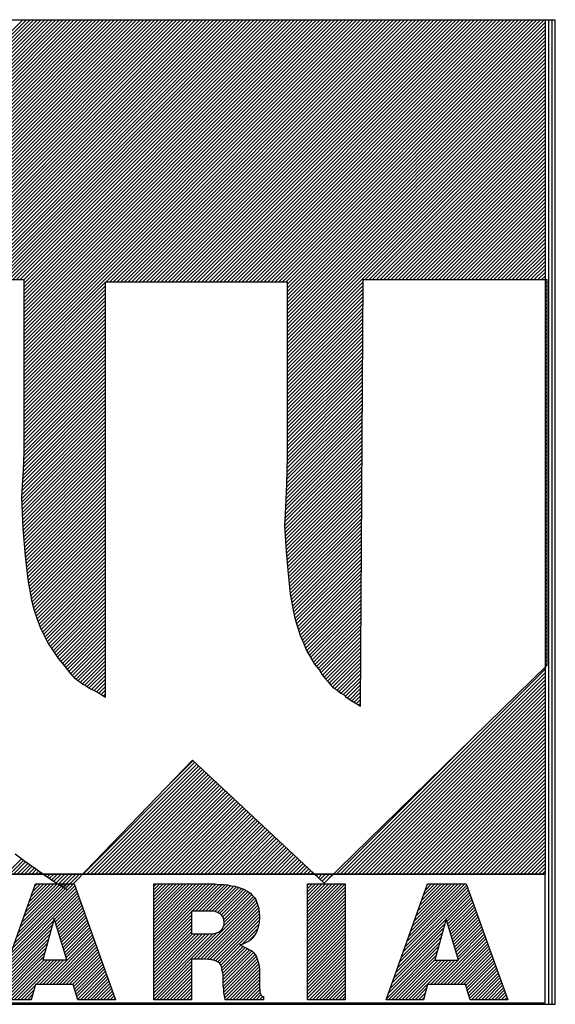
# Model space of a CAD drawing. Extents: x 183521 to 184631, y 1681309 to 1682106.
# Drawn here: x 184504 to 184515, y 1681389 to 1681409 of the extents above; entities that cross this region are included whole.
import ezdxf

# ---------------------------------------------------------------- set-up
doc = ezdxf.new("R2010")
doc.units = 0
doc.header["$LTSCALE"] = 0.55
doc.header["$MEASUREMENT"] = 0
doc.layers.get('0').update_dxf_attribs({"linetype": 'CONTINUOUS'})
doc.layers.add('SELO-P02V2', color=7, linetype='CONTINUOUS')

# ---------------------------------------------------------------- blocks, each defined once
blk = doc.blocks.new('*X2')
at = {"color": 0}
for p, q in [((39.272, 68.97), (56.872, 86.57)), ((39.367, 68.889), (57.048, 86.57)), ((39.462, 68.807), (57.225, 86.57)), ((39.558, 68.726), (57.402, 86.57)), ((39.653, 68.644), (57.579, 86.57)), ((39.748, 68.563), (57.755, 86.57)), ((39.843, 68.481), (57.932, 86.57)), ((39.939, 68.4), (58.109, 86.57)), ((40.034, 68.318), (58.286, 86.57)), ((40.129, 68.237), (58.463, 86.57)), ((40.224, 68.155), (58.639, 86.57)), ((40.32, 68.074), (58.816, 86.57)), ((40.415, 67.992), (58.993, 86.57)), ((40.51, 67.911), (59.17, 86.57)), ((40.605, 67.829), (59.346, 86.57)), ((40.701, 67.748), (59.523, 86.57)), ((40.796, 67.666), (59.7, 86.57)), ((40.891, 67.585), (59.877, 86.57)), ((40.987, 67.503), (60.053, 86.57)), ((41.082, 67.421), (60.23, 86.57)), ((41.177, 67.34), (60.407, 86.57)), ((41.272, 67.258), (60.584, 86.57)), ((41.368, 67.177), (60.761, 86.57)), ((48.437, 74.07), (60.937, 86.57)), ((48.614, 74.07), (61.114, 86.57)), ((48.791, 74.07), (61.291, 86.57)), ((48.968, 74.07), (61.468, 86.57)), ((49.144, 74.07), (61.644, 86.57)), ((49.321, 74.07), (61.821, 86.57)), ((49.498, 74.07), (61.998, 86.57)), ((49.675, 74.07), (62.175, 86.57)), ((49.852, 74.07), (62.352, 86.57)), ((50.028, 74.07), (62.528, 86.57)), ((50.205, 74.07), (62.705, 86.57)), ((50.382, 74.07), (62.882, 86.57)), ((50.559, 74.07), (63.059, 86.57)), ((50.735, 74.07), (63.235, 86.57)), ((50.912, 74.07), (63.412, 86.57)), ((51.089, 74.07), (63.589, 86.57)), ((51.266, 74.07), (63.766, 86.57)), ((51.443, 74.07), (63.943, 86.57)), ((51.619, 74.07), (64.119, 86.57)), ((51.796, 74.07), (64.296, 86.57)), ((51.973, 74.07), (64.473, 86.57)), ((52.15, 74.07), (64.65, 86.57)), ((52.326, 74.07), (64.826, 86.57)), ((52.503, 74.07), (65.003, 86.57)), ((52.68, 74.07), (65.18, 86.57)), ((52.857, 74.07), (65.357, 86.57)), ((53.034, 74.07), (65.534, 86.57)), ((53.21, 74.07), (65.71, 86.57)), ((53.387, 74.07), (65.887, 86.57)), ((53.564, 74.07), (66.064, 86.57)), ((53.741, 74.07), (66.241, 86.57)), ((53.917, 74.07), (66.417, 86.57)), ((54.094, 74.07), (66.594, 86.57)), ((54.271, 74.07), (66.771, 86.57)), ((54.448, 74.07), (66.948, 86.57)), ((54.625, 74.07), (67.125, 86.57)), ((54.801, 74.07), (67.301, 86.57)), ((54.978, 74.07), (67.478, 86.57)), ((55.155, 74.07), (67.655, 86.57)), ((55.332, 74.07), (67.832, 86.57)), ((55.508, 74.07), (68.008, 86.57)), ((55.685, 74.07), (68.185, 86.57)), ((55.862, 74.07), (68.362, 86.57)), ((56.039, 74.07), (68.539, 86.57)), ((56.216, 74.07), (68.716, 86.57)), ((56.392, 74.07), (68.892, 86.57)), ((56.569, 74.07), (69.069, 86.57)), ((56.746, 74.07), (69.246, 86.57)), ((56.92, 74.067), (69.423, 86.57)), ((56.92, 73.891), (69.599, 86.57)), ((56.92, 73.714), (69.776, 86.57)), ((56.92, 73.537), (69.953, 86.57)), ((56.92, 73.36), (70.13, 86.57)), ((56.92, 73.183), (70.307, 86.57)), ((56.92, 73.007), (70.483, 86.57)), ((56.92, 72.83), (70.66, 86.57)), ((56.92, 72.653), (70.837, 86.57)), ((56.92, 72.476), (71.014, 86.57)), ((56.92, 72.3), (71.19, 86.57)), ((56.92, 72.123), (71.367, 86.57)), ((56.92, 71.946), (71.544, 86.57)), ((56.92, 71.769), (71.721, 86.57)), ((56.92, 71.592), (71.898, 86.57)), ((56.92, 71.416), (72.074, 86.57)), ((56.92, 71.239), (72.251, 86.57)), ((56.92, 71.062), (72.428, 86.57)), ((56.92, 70.885), (72.605, 86.57)), ((56.92, 70.709), (72.781, 86.57)), ((56.92, 70.532), (72.958, 86.57)), ((56.92, 70.355), (73.135, 86.57)), ((56.92, 70.178), (73.312, 86.57)), ((60.889, 73.97), (73.489, 86.57)), ((61.065, 73.97), (73.665, 86.57)), ((61.242, 73.97), (73.842, 86.57)), ((61.419, 73.97), (74.019, 86.57)), ((61.596, 73.97), (74.196, 86.57)), ((61.772, 73.97), (74.372, 86.57)), ((61.949, 73.97), (74.549, 86.57)), ((62.126, 73.97), (74.726, 86.57)), ((62.303, 73.97), (74.903, 86.57)), ((62.48, 73.97), (75.08, 86.57)), ((62.656, 73.97), (75.256, 86.57)), ((62.833, 73.97), (75.433, 86.57)), ((63.01, 73.97), (75.61, 86.57)), ((63.187, 73.97), (75.787, 86.57)), ((63.363, 73.97), (75.963, 86.57)), ((63.54, 73.97), (76.14, 86.57)), ((63.717, 73.97), (76.317, 86.57)), ((63.894, 73.97), (76.494, 86.57)), ((64.071, 73.97), (76.671, 86.57)), ((64.247, 73.97), (76.847, 86.57)), ((64.424, 73.97), (77.024, 86.57)), ((64.601, 73.97), (77.201, 86.57)), ((64.778, 73.97), (77.378, 86.57)), ((64.954, 73.97), (77.554, 86.57)), ((65.131, 73.97), (77.731, 86.57)), ((65.308, 73.97), (77.908, 86.57)), ((65.485, 73.97), (78.085, 86.57)), ((65.661, 73.97), (78.261, 86.57)), ((65.838, 73.97), (78.438, 86.57)), ((66.015, 73.97), (78.615, 86.57)), ((66.192, 73.97), (78.792, 86.57)), ((66.369, 73.97), (78.969, 86.57)), ((66.545, 73.97), (79.145, 86.57)), ((66.722, 73.97), (79.322, 86.57)), ((66.899, 73.97), (79.499, 86.57)), ((67.076, 73.97), (79.676, 86.57)), ((67.252, 73.97), (79.852, 86.57)), ((67.429, 73.97), (80.029, 86.57)), ((67.606, 73.97), (80.206, 86.57)), ((67.783, 73.97), (80.383, 86.57)), ((67.96, 73.97), (80.56, 86.57)), ((68.136, 73.97), (80.736, 86.57)), ((68.313, 73.97), (80.913, 86.57)), ((68.49, 73.97), (81.09, 86.57)), ((68.667, 73.97), (81.267, 86.57)), ((68.843, 73.97), (81.443, 86.57)), ((69.02, 73.97), (81.62, 86.57)), ((69.197, 73.97), (81.797, 86.57)), ((69.374, 73.97), (81.974, 86.57)), ((69.551, 73.97), (82.02, 86.439)), ((69.6, 73.843), (82.02, 86.263)), ((69.6, 73.666), (82.02, 86.086)), ((69.6, 73.489), (82.02, 85.909)), ((69.6, 73.312), (82.02, 85.732)), ((69.6, 73.136), (82.02, 85.556)), ((69.6, 72.959), (82.02, 85.379)), ((69.6, 72.782), (82.02, 85.202)), ((69.6, 72.605), (82.02, 85.025)), ((69.6, 72.428), (82.02, 84.848)), ((69.6, 72.252), (82.02, 84.672)), ((69.6, 72.075), (82.02, 84.495)), ((69.6, 71.898), (82.02, 84.318)), ((69.6, 71.721), (82.02, 84.141)), ((69.6, 71.545), (82.02, 83.965)), ((69.6, 71.368), (82.02, 83.788)), ((69.6, 71.191), (82.02, 83.611)), ((69.6, 71.014), (82.02, 83.434)), ((69.6, 70.837), (82.02, 83.257)), ((69.6, 70.661), (82.02, 83.081)), ((69.6, 70.484), (82.02, 82.904)), ((73.363, 74.07), (82.02, 82.727)), ((73.54, 74.07), (82.02, 82.55)), ((73.716, 74.07), (82.02, 82.374)), ((73.893, 74.07), (82.02, 82.197)), ((74.07, 74.07), (82.02, 82.02)), ((74.247, 74.07), (82.02, 81.843)), ((74.424, 74.07), (82.02, 81.666)), ((74.6, 74.07), (82.02, 81.49)), ((74.777, 74.07), (82.02, 81.313)), ((74.954, 74.07), (82.02, 81.136)), ((75.131, 74.07), (82.02, 80.959)), ((75.307, 74.07), (82.02, 80.783)), ((75.484, 74.07), (82.02, 80.606)), ((75.661, 74.07), (82.02, 80.429)), ((75.838, 74.07), (82.02, 80.252)), ((76.015, 74.07), (82.02, 80.075)), ((76.191, 74.07), (82.02, 79.899)), ((76.368, 74.07), (82.02, 79.722)), ((76.545, 74.07), (82.02, 79.545)), ((76.722, 74.07), (82.02, 79.368)), ((76.898, 74.07), (82.02, 79.192)), ((77.075, 74.07), (82.02, 79.015)), ((77.252, 74.07), (82.02, 78.838)), ((77.429, 74.07), (82.02, 78.661)), ((77.606, 74.07), (82.02, 78.484)), ((77.782, 74.07), (82.02, 78.308)), ((77.959, 74.07), (82.02, 78.131)), ((78.136, 74.07), (82.02, 77.954)), ((78.313, 74.07), (82.02, 77.777)), ((78.489, 74.07), (82.02, 77.601)), ((78.666, 74.07), (82.02, 77.424)), ((78.843, 74.07), (82.02, 77.247)), ((79.02, 74.07), (82.02, 77.07)), ((79.197, 74.07), (82.02, 76.893)), ((79.373, 74.07), (82.02, 76.717)), ((79.55, 74.07), (82.02, 76.54)), ((79.727, 74.07), (82.02, 76.363)), ((79.904, 74.07), (82.02, 76.186)), ((80.08, 74.07), (82.02, 76.01)), ((80.257, 74.07), (82.02, 75.833)), ((80.434, 74.07), (82.02, 75.656)), ((80.611, 74.07), (82.02, 75.479)), ((80.788, 74.07), (82.02, 75.302)), ((80.964, 74.07), (82.02, 75.126)), ((81.141, 74.07), (82.02, 74.949)), ((81.318, 74.07), (82.02, 74.772)), ((81.495, 74.07), (82.02, 74.595)), ((81.671, 74.07), (82.02, 74.419)), ((56.92, 70.001), (60.86, 73.941)), ((69.6, 70.307), (73.259, 73.966)), ((81.848, 74.07), (82.02, 74.242)), ((82.02, 74.065), (82.025, 74.07)), ((82.02, 73.888), (82.1, 73.968)), ((56.92, 69.825), (60.86, 73.765)), ((56.92, 69.648), (60.86, 73.588)), ((69.6, 70.13), (73.258, 73.789)), ((69.6, 69.954), (73.257, 73.611)), ((82.02, 73.711), (82.1, 73.791)), ((82.02, 73.535), (82.1, 73.615)), ((56.92, 69.471), (60.86, 73.411)), ((56.92, 69.294), (60.86, 73.234)), ((56.92, 69.118), (60.86, 73.058)), ((69.6, 69.777), (73.256, 73.433)), ((69.6, 69.6), (73.255, 73.255)), ((69.6, 69.423), (73.254, 73.077)), ((82.02, 73.358), (82.1, 73.438)), ((82.02, 73.181), (82.1, 73.261)), ((82.02, 73.004), (82.1, 73.084)), ((56.92, 68.941), (60.86, 72.881)), ((56.92, 68.764), (60.86, 72.704)), ((56.92, 68.587), (60.86, 72.527)), ((69.6, 69.246), (73.253, 72.899)), ((69.6, 69.07), (73.251, 72.721)), ((69.6, 68.893), (73.25, 72.543)), ((82.02, 72.828), (82.1, 72.908)), ((82.02, 72.651), (82.1, 72.731)), ((82.02, 72.474), (82.1, 72.554)), ((56.92, 68.41), (60.86, 72.35)), ((56.92, 68.234), (60.86, 72.174)), ((69.6, 68.716), (73.249, 72.365)), ((69.6, 68.539), (73.248, 72.187)), ((82.02, 72.297), (82.1, 72.377)), ((82.02, 72.121), (82.1, 72.201)), ((82.02, 71.944), (82.1, 72.024)), ((56.92, 68.057), (60.86, 71.997)), ((56.92, 67.88), (60.86, 71.82)), ((56.92, 67.703), (60.86, 71.643)), ((69.6, 68.363), (73.247, 72.01)), ((69.6, 68.186), (73.246, 71.832)), ((69.6, 68.009), (73.245, 71.654)), ((82.02, 71.767), (82.1, 71.847)), ((82.02, 71.59), (82.1, 71.67)), ((56.92, 67.527), (60.86, 71.467)), ((56.92, 67.35), (60.86, 71.29)), ((56.92, 67.173), (60.86, 71.113)), ((69.6, 67.832), (73.244, 71.476)), ((69.6, 67.655), (73.242, 71.298)), ((69.6, 67.479), (73.241, 71.12)), ((82.02, 71.413), (82.1, 71.493)), ((82.02, 71.237), (82.1, 71.317)), ((82.02, 71.06), (82.1, 71.14)), ((56.92, 66.996), (60.86, 70.936)), ((56.92, 66.819), (60.86, 70.759)), ((69.6, 67.302), (73.24, 70.942)), ((69.6, 67.125), (73.239, 70.764)), ((82.02, 70.883), (82.1, 70.963)), ((82.02, 70.706), (82.1, 70.786)), ((82.02, 70.53), (82.1, 70.61)), ((56.92, 66.643), (60.86, 70.583)), ((56.92, 66.466), (60.86, 70.406)), ((56.92, 66.289), (60.86, 70.229)), ((69.6, 66.948), (73.238, 70.586)), ((69.6, 66.772), (73.237, 70.408)), ((69.6, 66.595), (73.236, 70.23)), ((82.02, 70.353), (82.1, 70.433)), ((82.02, 70.176), (82.1, 70.256)), ((56.92, 66.112), (60.86, 70.052)), ((56.92, 65.936), (60.86, 69.876)), ((56.92, 65.759), (60.86, 69.699)), ((69.6, 66.418), (73.235, 70.053)), ((69.6, 66.241), (73.233, 69.875)), ((69.6, 66.064), (73.232, 69.697)), ((82.02, 69.999), (82.1, 70.079)), ((82.02, 69.822), (82.1, 69.902)), ((82.02, 69.646), (82.1, 69.726)), ((56.907, 65.392), (60.86, 69.345)), ((56.914, 65.576), (60.86, 69.522)), ((69.6, 65.888), (73.231, 69.519)), ((69.6, 65.711), (73.23, 69.341)), ((82.02, 69.469), (82.1, 69.549)), ((82.02, 69.292), (82.1, 69.372)), ((82.02, 69.115), (82.1, 69.195)), ((56.886, 64.841), (60.86, 68.815)), ((56.894, 65.026), (60.86, 68.992)), ((56.901, 65.209), (60.86, 69.169)), ((69.591, 65.172), (73.227, 68.807)), ((69.595, 65.353), (73.228, 68.985)), ((69.599, 65.534), (73.229, 69.163)), ((82.02, 68.939), (82.1, 69.019)), ((82.02, 68.762), (82.1, 68.842)), ((56.848, 64.272), (60.86, 68.285)), ((56.86, 64.462), (60.86, 68.461)), ((56.873, 64.651), (60.86, 68.638)), ((69.579, 64.629), (73.223, 68.274)), ((69.583, 64.81), (73.224, 68.451)), ((69.587, 64.991), (73.226, 68.629)), ((82.02, 68.585), (82.1, 68.665)), ((82.02, 68.408), (82.1, 68.488)), ((82.02, 68.231), (82.1, 68.311)), ((56.831, 63.902), (60.86, 67.931)), ((56.837, 64.085), (60.86, 68.108)), ((69.571, 64.267), (73.221, 67.918)), ((69.575, 64.448), (73.222, 68.096)), ((82.02, 68.055), (82.1, 68.135)), ((82.02, 67.878), (82.1, 67.958)), ((82.02, 67.701), (82.1, 67.781)), ((56.821, 63.539), (60.86, 67.578)), ((56.825, 63.719), (60.86, 67.754)), ((56.827, 63.368), (60.86, 67.401)), ((69.546, 63.713), (73.218, 67.384)), ((69.555, 63.898), (73.219, 67.562)), ((69.563, 64.083), (73.22, 67.74)), ((82.02, 67.524), (82.1, 67.604)), ((82.02, 67.348), (82.1, 67.428)), ((56.833, 63.197), (60.86, 67.224)), ((56.839, 63.026), (60.86, 67.047)), ((56.844, 62.855), (60.86, 66.87)), ((69.522, 63.158), (73.214, 66.85)), ((69.53, 63.343), (73.215, 67.028)), ((69.538, 63.528), (73.217, 67.206)), ((82.02, 67.171), (82.1, 67.251)), ((82.02, 66.994), (82.1, 67.074)), ((82.02, 66.817), (82.1, 66.897)), ((56.85, 62.684), (60.86, 66.694)), ((56.856, 62.513), (60.86, 66.517)), ((56.862, 62.342), (60.86, 66.34)), ((69.501, 62.784), (73.212, 66.495)), ((69.512, 62.971), (73.213, 66.672)), ((82.02, 66.64), (82.1, 66.72)), ((82.02, 66.464), (82.1, 66.544)), ((82.02, 66.287), (82.1, 66.367)), ((56.868, 62.171), (60.86, 66.163)), ((56.879, 62.005), (60.86, 65.987)), ((69.47, 62.223), (73.209, 65.961)), ((69.48, 62.409), (73.21, 66.139)), ((69.491, 62.596), (73.211, 66.317)), ((82.02, 66.11), (82.1, 66.19)), ((82.02, 65.933), (82.1, 66.013)), ((56.893, 61.843), (60.86, 65.81)), ((56.908, 61.681), (60.86, 65.633)), ((56.923, 61.519), (60.86, 65.456)), ((69.481, 62.057), (73.208, 65.783)), ((69.492, 61.891), (73.206, 65.605)), ((69.503, 61.725), (73.205, 65.427)), ((82.02, 65.757), (82.1, 65.837)), ((82.02, 65.58), (82.1, 65.66)), ((82.02, 65.403), (82.1, 65.483)), ((56.938, 61.357), (60.86, 65.279)), ((56.952, 61.195), (60.86, 65.103)), ((56.967, 61.033), (60.86, 64.926)), ((69.514, 61.559), (73.204, 65.249)), ((69.525, 61.393), (73.203, 65.071)), ((82.02, 65.226), (82.1, 65.306)), ((82.02, 65.049), (82.1, 65.129)), ((82.02, 64.873), (82.1, 64.953)), ((56.982, 60.871), (60.86, 64.749)), ((56.998, 60.71), (60.86, 64.572)), ((69.536, 61.227), (73.202, 64.893)), ((69.547, 61.061), (73.201, 64.715)), ((69.56, 60.898), (73.2, 64.538)), ((82.02, 64.696), (82.1, 64.776)), ((82.02, 64.519), (82.1, 64.599)), ((57.016, 60.552), (60.86, 64.396)), ((57.034, 60.393), (60.86, 64.219)), ((57.052, 60.234), (60.86, 64.042)), ((69.575, 60.736), (73.199, 64.36)), ((69.59, 60.574), (73.197, 64.182)), ((69.605, 60.412), (73.196, 64.004)), ((82.02, 64.342), (82.1, 64.422)), ((82.02, 64.166), (82.1, 64.246)), ((82.02, 63.989), (82.1, 64.069)), ((57.07, 60.076), (60.86, 63.865)), ((57.088, 59.917), (60.86, 63.688)), ((57.107, 59.758), (60.86, 63.512)), ((69.62, 60.251), (73.195, 63.826)), ((69.635, 60.089), (73.194, 63.648)), ((82.02, 63.812), (82.1, 63.892)), ((82.02, 63.635), (82.1, 63.715)), ((82.02, 63.458), (82.1, 63.538)), ((57.127, 59.602), (60.86, 63.335)), ((57.154, 59.452), (60.86, 63.158)), ((69.649, 59.927), (73.193, 63.47)), ((69.666, 59.766), (73.192, 63.292)), ((69.682, 59.606), (73.191, 63.114)), ((82.02, 63.282), (82.1, 63.362)), ((82.02, 63.105), (82.1, 63.185)), ((57.181, 59.303), (60.86, 62.981)), ((57.209, 59.153), (60.86, 62.805)), ((57.236, 59.003), (60.86, 62.628)), ((69.699, 59.446), (73.19, 62.936)), ((69.715, 59.286), (73.188, 62.759)), ((69.732, 59.125), (73.187, 62.581)), ((82.02, 62.928), (82.1, 63.008)), ((82.02, 62.751), (82.1, 62.831)), ((82.02, 62.575), (82.1, 62.655)), ((57.263, 58.854), (60.86, 62.451)), ((57.29, 58.704), (60.86, 62.274)), ((57.321, 58.558), (60.86, 62.097)), ((69.748, 58.965), (73.186, 62.403)), ((69.774, 58.814), (73.185, 62.225)), ((82.02, 62.398), (82.1, 62.478)), ((82.02, 62.221), (82.1, 62.301)), ((82.02, 62.044), (82.1, 62.124)), ((57.354, 58.414), (60.86, 61.921)), ((57.386, 58.27), (60.86, 61.744)), ((69.8, 58.663), (73.184, 62.047)), ((69.826, 58.513), (73.183, 61.869)), ((69.853, 58.362), (73.182, 61.691)), ((82.02, 61.867), (82.1, 61.947)), ((82.02, 61.691), (82.1, 61.771)), ((57.427, 58.134), (60.86, 61.567)), ((57.472, 58.003), (60.86, 61.39)), ((57.518, 57.872), (60.86, 61.214)), ((69.879, 58.212), (73.18, 61.513)), ((69.906, 58.062), (73.179, 61.335)), ((69.937, 57.916), (73.178, 61.157)), ((82.02, 61.514), (82.1, 61.594)), ((82.02, 61.337), (82.1, 61.417)), ((82.02, 61.16), (82.1, 61.24)), ((57.564, 57.741), (60.86, 61.037)), ((57.612, 57.612), (60.86, 60.86)), ((57.66, 57.484), (60.86, 60.683)), ((69.967, 57.77), (73.177, 60.98)), ((70.006, 57.632), (73.176, 60.802)), ((82.02, 60.984), (82.1, 61.064)), ((82.02, 60.807), (82.1, 60.887)), ((82.02, 60.63), (82.1, 60.71)), ((57.708, 57.355), (60.86, 60.506)), ((57.763, 57.232), (60.86, 60.33)), ((70.05, 57.499), (73.175, 60.624)), ((70.094, 57.367), (73.174, 60.446)), ((70.138, 57.233), (73.173, 60.268)), ((82.02, 60.453), (82.1, 60.533)), ((82.02, 60.276), (82.1, 60.356)), ((82.02, 60.1), (82.1, 60.18)), ((57.817, 57.11), (60.86, 60.153)), ((57.872, 56.988), (60.86, 59.976)), ((57.931, 56.87), (60.86, 59.799)), ((70.18, 57.098), (73.171, 60.09)), ((70.222, 56.964), (73.17, 59.912)), ((70.275, 56.84), (73.169, 59.734)), ((82.02, 59.923), (82.1, 60.003)), ((82.02, 59.746), (82.1, 59.826)), ((57.991, 56.753), (60.86, 59.623)), ((58.051, 56.637), (60.86, 59.446)), ((58.115, 56.524), (60.86, 59.269)), ((70.331, 56.719), (73.168, 59.556)), ((70.386, 56.598), (73.167, 59.378)), ((82.02, 59.569), (82.1, 59.649)), ((82.02, 59.393), (82.1, 59.473)), ((82.02, 59.216), (82.1, 59.296)), ((58.189, 56.421), (60.86, 59.092)), ((58.263, 56.318), (60.86, 58.915)), ((70.439, 56.473), (73.166, 59.2)), ((70.491, 56.348), (73.165, 59.023)), ((70.543, 56.224), (73.164, 58.845)), ((82.02, 59.039), (82.1, 59.119)), ((82.02, 58.862), (82.1, 58.942)), ((82.02, 58.685), (82.1, 58.765)), ((58.336, 56.215), (60.86, 58.739)), ((58.407, 56.109), (60.86, 58.562)), ((58.478, 56.003), (60.86, 58.385)), ((70.606, 56.11), (73.162, 58.667)), ((70.668, 55.995), (73.161, 58.489)), ((70.731, 55.882), (73.16, 58.311)), ((82.02, 58.509), (82.1, 58.589)), ((82.02, 58.332), (82.1, 58.412)), ((58.549, 55.897), (60.86, 58.208)), ((58.622, 55.794), (60.86, 58.032)), ((58.703, 55.698), (60.86, 57.855)), ((70.798, 55.772), (73.159, 58.133)), ((70.864, 55.662), (73.158, 57.955)), ((82.02, 58.155), (82.1, 58.235)), ((82.02, 57.978), (82.1, 58.058)), ((82.02, 57.802), (82.1, 57.882)), ((58.784, 55.602), (60.86, 57.678)), ((58.865, 55.506), (60.86, 57.501)), ((70.933, 55.553), (73.157, 57.777)), ((71.01, 55.453), (73.156, 57.599)), ((71.086, 55.353), (73.155, 57.421)), ((82.02, 57.625), (82.1, 57.705)), ((82.02, 57.448), (82.1, 57.528)), ((82.02, 57.271), (82.1, 57.351)), ((58.942, 55.406), (60.86, 57.324)), ((59.018, 55.306), (60.86, 57.148)), ((59.094, 55.205), (60.86, 56.971)), ((71.161, 55.252), (73.153, 57.244)), ((71.229, 55.142), (73.152, 57.066)), ((71.3, 55.036), (73.151, 56.888)), ((82.02, 57.094), (82.1, 57.174)), ((82.02, 56.918), (82.1, 56.998)), ((59.17, 55.104), (60.86, 56.794)), ((59.256, 55.014), (60.86, 56.617)), ((59.346, 54.927), (60.86, 56.441)), ((71.38, 54.94), (73.15, 56.71)), ((71.461, 54.844), (73.149, 56.532)), ((82.02, 56.741), (82.1, 56.821)), ((82.02, 56.564), (82.1, 56.644)), ((82.02, 56.387), (82.1, 56.467)), ((59.442, 54.845), (60.86, 56.264)), ((59.546, 54.773), (60.86, 56.087)), ((59.649, 54.699), (60.86, 55.91)), ((71.544, 54.75), (73.148, 56.354)), ((71.627, 54.656), (73.147, 56.176)), ((71.709, 54.561), (73.146, 55.998)), ((82.02, 56.211), (82.1, 56.291)), ((82.02, 56.034), (82.1, 56.114)), ((82.02, 55.857), (82.1, 55.937)), ((59.747, 54.62), (60.86, 55.733)), ((59.855, 54.552), (60.86, 55.557)), ((71.793, 54.469), (73.144, 55.82)), ((71.893, 54.392), (73.143, 55.642)), ((72, 54.322), (73.142, 55.465)), ((82.02, 55.68), (82.1, 55.76)), ((82.02, 55.503), (82.1, 55.583)), ((59.965, 54.485), (60.86, 55.38)), ((60.076, 54.419), (60.86, 55.203)), ((60.19, 54.356), (60.86, 55.026)), ((72.098, 54.244), (73.141, 55.287)), ((72.153, 45.46), (82.02, 55.327)), ((72.197, 54.166), (73.14, 55.109)), ((72.33, 45.46), (82.02, 55.15)), ((72.507, 45.46), (82.02, 54.973)), ((60.31, 54.299), (60.86, 54.85)), ((60.426, 54.238), (60.86, 54.673)), ((60.54, 54.176), (60.86, 54.496)), ((72.312, 54.104), (73.139, 54.931)), ((72.402, 54.018), (73.138, 54.753)), ((72.505, 53.943), (73.137, 54.575)), ((72.684, 45.46), (82.02, 54.796)), ((72.86, 45.46), (82.02, 54.62)), ((60.646, 54.106), (60.86, 54.319)), ((60.754, 54.036), (60.86, 54.142)), ((72.612, 53.873), (73.135, 54.397)), ((72.719, 53.804), (73.134, 54.219)), ((72.827, 53.735), (73.133, 54.041)), ((73.037, 45.46), (82.02, 54.443)), ((73.214, 45.46), (82.02, 54.266)), ((73.391, 45.46), (82.02, 54.089)), ((72.937, 53.668), (73.132, 53.863)), ((73.041, 53.596), (73.131, 53.685)), ((73.567, 45.46), (82.02, 53.913)), ((73.744, 45.46), (82.02, 53.736)), ((73.921, 45.46), (82.02, 53.559)), ((74.098, 45.46), (82.02, 53.382)), ((74.275, 45.46), (82.02, 53.205)), ((74.451, 45.46), (82.02, 53.029)), ((74.628, 45.46), (82.02, 52.852)), ((74.805, 45.46), (82.02, 52.675)), ((74.982, 45.46), (82.02, 52.498)), ((75.158, 45.46), (82.02, 52.322)), ((75.335, 45.46), (82.02, 52.145)), ((71.977, 45.46), (78.52, 52.003)), ((75.512, 45.46), (82.02, 51.968)), ((75.689, 45.46), (82.02, 51.791)), ((75.866, 45.46), (82.02, 51.614)), ((76.042, 45.46), (82.02, 51.438)), ((76.219, 45.46), (82.02, 51.261)), ((59.779, 45.46), (65.163, 50.844)), ((59.956, 45.46), (65.254, 50.759)), ((63.947, 49.805), (65.072, 50.93)), ((76.396, 45.46), (82.02, 51.084)), ((76.573, 45.46), (82.02, 50.907)), ((76.749, 45.46), (82.02, 50.731)), ((60.132, 45.46), (65.346, 50.673)), ((60.309, 45.46), (65.437, 50.588)), ((60.486, 45.46), (65.529, 50.502)), ((60.663, 45.46), (65.62, 50.417)), ((60.84, 45.46), (65.711, 50.332)), ((61.016, 45.46), (65.803, 50.246)), ((76.926, 45.46), (82.02, 50.554)), ((77.103, 45.46), (82.02, 50.377)), ((61.193, 45.46), (65.894, 50.161)), ((61.37, 45.46), (65.985, 50.075)), ((61.547, 45.46), (66.077, 49.99)), ((61.723, 45.46), (66.168, 49.904)), ((61.9, 45.46), (66.259, 49.819)), ((77.28, 45.46), (82.02, 50.2)), ((77.457, 45.46), (82.02, 50.023)), ((77.633, 45.46), (82.02, 49.847)), ((62.077, 45.46), (66.351, 49.734)), ((62.254, 45.46), (66.442, 49.648)), ((62.431, 45.46), (66.533, 49.563)), ((62.607, 45.46), (66.625, 49.477)), ((62.784, 45.46), (66.716, 49.392)), ((62.961, 45.46), (66.807, 49.306)), ((77.81, 45.46), (82.02, 49.67)), ((77.987, 45.46), (82.02, 49.493)), ((78.164, 45.46), (82.02, 49.316)), ((63.138, 45.46), (66.899, 49.221)), ((63.314, 45.46), (66.99, 49.136)), ((63.491, 45.46), (67.081, 49.05)), ((63.668, 45.46), (67.173, 48.965)), ((63.845, 45.46), (67.264, 48.879)), ((78.34, 45.46), (82.02, 49.14)), ((78.517, 45.46), (82.02, 48.963)), ((64.022, 45.46), (67.355, 48.794)), ((64.198, 45.46), (67.447, 48.708)), ((64.375, 45.46), (67.538, 48.623)), ((64.552, 45.46), (67.629, 48.538)), ((64.729, 45.46), (67.721, 48.452)), ((64.905, 45.46), (67.812, 48.367)), ((78.694, 45.46), (82.02, 48.786)), ((78.871, 45.46), (82.02, 48.609)), ((79.048, 45.46), (82.02, 48.432)), ((65.082, 45.46), (67.904, 48.281)), ((65.259, 45.46), (67.995, 48.196)), ((65.436, 45.46), (68.086, 48.11)), ((65.613, 45.46), (68.178, 48.025)), ((65.789, 45.46), (68.269, 47.94)), ((79.224, 45.46), (82.02, 48.256)), ((79.401, 45.46), (82.02, 48.079)), ((79.578, 45.46), (82.02, 47.902)), ((65.966, 45.46), (68.36, 47.854)), ((66.143, 45.46), (68.452, 47.769)), ((66.32, 45.46), (68.543, 47.683)), ((66.496, 45.46), (68.634, 47.598)), ((66.673, 45.46), (68.726, 47.512)), ((66.85, 45.46), (68.817, 47.427)), ((79.755, 45.46), (82.02, 47.725)), ((79.931, 45.46), (82.02, 47.549)), ((67.027, 45.46), (68.908, 47.342)), ((67.204, 45.46), (69, 47.256)), ((67.38, 45.46), (69.091, 47.171)), ((67.557, 45.46), (69.182, 47.085)), ((67.734, 45.46), (69.274, 47)), ((67.911, 45.46), (69.365, 46.914)), ((80.108, 45.46), (82.02, 47.372)), ((80.285, 45.46), (82.02, 47.195)), ((80.462, 45.46), (82.02, 47.018)), ((68.087, 45.46), (69.456, 46.829)), ((68.264, 45.46), (69.548, 46.744)), ((68.441, 45.46), (69.639, 46.658)), ((68.618, 45.46), (69.73, 46.573)), ((68.795, 45.46), (69.822, 46.487)), ((80.639, 45.46), (82.02, 46.841)), ((80.815, 45.46), (82.02, 46.665)), ((80.992, 45.46), (82.02, 46.488)), ((56.067, 45.46), (56.806, 46.199)), ((56.243, 45.46), (56.907, 46.124)), ((56.42, 45.46), (57.009, 46.048)), ((56.597, 45.46), (57.111, 45.974)), ((68.971, 45.46), (69.913, 46.402)), ((69.148, 45.46), (70.004, 46.316)), ((69.325, 45.46), (70.096, 46.231)), ((69.502, 45.46), (70.187, 46.146)), ((69.678, 45.46), (70.279, 46.06)), ((69.855, 45.46), (70.37, 45.975)), ((81.169, 45.46), (82.02, 46.311)), ((81.346, 45.46), (82.02, 46.134)), ((56.774, 45.46), (57.214, 45.901)), ((56.95, 45.46), (57.317, 45.827)), ((57.127, 45.46), (57.42, 45.753)), ((57.304, 45.46), (57.524, 45.68)), ((57.481, 45.46), (57.628, 45.607)), ((57.658, 45.46), (57.732, 45.534)), ((70.032, 45.46), (70.461, 45.889)), ((70.209, 45.46), (70.553, 45.804)), ((70.386, 45.46), (70.644, 45.718)), ((70.562, 45.46), (70.735, 45.633)), ((70.739, 45.46), (70.827, 45.548)), ((81.522, 45.46), (82.02, 45.958)), ((81.699, 45.46), (82.02, 45.781)), ((81.876, 45.46), (82.02, 45.604)), ((57.834, 45.46), (57.836, 45.461)), ((57.94, 45.389), (58.011, 45.46)), ((58.044, 45.316), (58.188, 45.46)), ((58.148, 45.244), (58.365, 45.46)), ((58.253, 45.171), (58.541, 45.46)), ((58.359, 45.101), (58.718, 45.46)), ((58.465, 45.03), (58.895, 45.46)), ((58.573, 44.961), (59.072, 45.46)), ((58.685, 44.897), (59.249, 45.46)), ((58.798, 44.833), (59.425, 45.46)), ((58.91, 44.768), (59.602, 45.46)), ((70.916, 45.46), (70.918, 45.462)), ((71.009, 45.377), (71.093, 45.46)), ((71.101, 45.291), (71.269, 45.46)), ((71.192, 45.206), (71.446, 45.46)), ((71.283, 45.12), (71.623, 45.46)), ((71.375, 45.035), (71.8, 45.46)), ((59.023, 44.704), (59.32, 45.001))]:
    blk.add_line(p, q, dxfattribs=at)
blk = doc.blocks.new('*X3')
at = {"color": 0}
for p, q in [((55.844, 41.702), (59.315, 45.173)), ((55.942, 41.977), (59.268, 45.303)), ((56.041, 42.252), (59.199, 45.41)), ((56.139, 42.527), (59.022, 45.41)), ((56.238, 42.803), (58.845, 45.41)), ((56.336, 43.078), (58.668, 45.41)), ((56.434, 43.353), (58.491, 45.41)), ((56.533, 43.628), (58.315, 45.41)), ((56.631, 43.903), (58.138, 45.41)), ((56.73, 44.178), (57.961, 45.41)), ((56.828, 44.454), (57.784, 45.41)), ((56.926, 44.729), (57.608, 45.41)), ((57.025, 45.004), (57.431, 45.41)), ((57.123, 45.279), (57.254, 45.41)), ((63.47, 45.262), (63.618, 45.41)), ((63.47, 45.085), (63.795, 45.41)), ((63.47, 44.908), (63.972, 45.41)), ((63.47, 44.732), (64.148, 45.41)), ((63.47, 44.555), (64.325, 45.41)), ((63.47, 44.378), (64.502, 45.41)), ((63.47, 44.201), (64.679, 45.41)), ((63.47, 44.025), (64.855, 45.41)), ((63.47, 43.848), (65.032, 45.41)), ((63.47, 43.671), (65.209, 45.41)), ((63.47, 43.494), (65.386, 45.41)), ((63.47, 43.317), (65.563, 45.41)), ((63.47, 43.141), (65.739, 45.41)), ((63.47, 42.964), (65.916, 45.41)), ((63.47, 42.787), (66.093, 45.41)), ((63.47, 42.61), (66.27, 45.41)), ((63.47, 42.434), (66.446, 45.41)), ((63.47, 42.257), (66.623, 45.41)), ((63.47, 42.08), (66.792, 45.402)), ((65.527, 43.96), (66.948, 45.382)), ((65.704, 43.96), (67.124, 45.38)), ((65.88, 43.96), (67.292, 45.372)), ((66.057, 43.96), (67.448, 45.351)), ((66.234, 43.96), (67.591, 45.317)), ((66.411, 43.96), (67.74, 45.289)), ((66.587, 43.96), (67.882, 45.254)), ((66.737, 43.933), (68.018, 45.214)), ((66.866, 43.885), (68.151, 45.17)), ((71.68, 45.34), (71.75, 45.41)), ((71.68, 45.163), (71.927, 45.41)), ((71.68, 44.987), (72.103, 45.41)), ((71.68, 44.81), (72.28, 45.41)), ((71.68, 44.633), (72.457, 45.41)), ((71.68, 44.456), (72.634, 45.41)), ((71.68, 44.28), (72.81, 45.41)), ((71.68, 44.103), (72.987, 45.41)), ((71.68, 43.926), (73.164, 45.41)), ((71.68, 43.749), (73.341, 45.41)), ((71.68, 43.573), (73.517, 45.41)), ((71.68, 43.396), (73.69, 45.406)), ((71.68, 43.219), (73.69, 45.229)), ((76.782, 41.78), (80.212, 45.21)), ((76.88, 42.055), (80.165, 45.34)), ((76.979, 42.331), (80.058, 45.41)), ((77.077, 42.606), (79.881, 45.41)), ((77.176, 42.881), (79.705, 45.41)), ((77.274, 43.156), (79.528, 45.41)), ((77.372, 43.431), (79.351, 45.41)), ((77.471, 43.706), (79.174, 45.41)), ((77.569, 43.982), (78.998, 45.41)), ((77.668, 44.257), (78.821, 45.41)), ((77.766, 44.532), (78.644, 45.41)), ((77.864, 44.807), (78.467, 45.41)), ((77.963, 45.082), (78.29, 45.41)), ((78.061, 45.358), (78.114, 45.41)), ((55.647, 41.151), (59.408, 44.912)), ((55.746, 41.427), (59.361, 45.043)), ((58.174, 43.502), (59.455, 44.782)), ((58.215, 43.366), (59.501, 44.652)), ((65.608, 41.39), (68.869, 44.651)), ((66.983, 43.825), (68.285, 45.127)), ((67.085, 43.75), (68.391, 45.056)), ((67.164, 43.653), (68.505, 44.994)), ((67.206, 43.518), (68.616, 44.928)), ((67.207, 43.166), (68.786, 44.744)), ((67.228, 43.363), (68.699, 44.834)), ((71.68, 43.042), (73.69, 45.052)), ((71.68, 42.865), (73.69, 44.875)), ((71.68, 42.689), (73.69, 44.699)), ((76.585, 41.23), (80.305, 44.949)), ((76.684, 41.505), (80.258, 45.08)), ((79.08, 43.548), (80.351, 44.819)), ((79.121, 43.412), (80.398, 44.689)), ((58.256, 43.23), (59.548, 44.522)), ((58.296, 43.094), (59.594, 44.391)), ((58.337, 42.957), (59.641, 44.261)), ((58.378, 42.821), (59.687, 44.131)), ((65.785, 41.39), (68.925, 44.53)), ((65.962, 41.39), (68.974, 44.402)), ((66.139, 41.39), (69.021, 44.272)), ((66.307, 41.382), (69.063, 44.137)), ((71.68, 42.512), (73.69, 44.522)), ((71.68, 42.335), (73.69, 44.345)), ((71.68, 42.158), (73.69, 44.168)), ((79.162, 43.276), (80.444, 44.559)), ((79.202, 43.14), (80.491, 44.429)), ((79.243, 43.004), (80.538, 44.298)), ((79.284, 42.868), (80.584, 44.168)), ((58.418, 42.685), (59.734, 44.001)), ((58.459, 42.549), (59.78, 43.871)), ((58.5, 42.413), (59.827, 43.74)), ((58.54, 42.277), (59.874, 43.61)), ((63.47, 41.903), (65.48, 43.913)), ((63.47, 41.726), (65.48, 43.736)), ((66.472, 41.37), (69.082, 43.979)), ((66.619, 41.34), (69.097, 43.818)), ((66.762, 41.306), (69.11, 43.654)), ((71.68, 41.982), (73.69, 43.992)), ((71.68, 41.805), (73.69, 43.815)), ((71.68, 41.628), (73.69, 43.638)), ((79.324, 42.732), (80.631, 44.038)), ((79.365, 42.596), (80.677, 43.908)), ((79.406, 42.459), (80.724, 43.777)), ((79.446, 42.323), (80.77, 43.647)), ((55.45, 40.601), (58.069, 43.22)), ((55.549, 40.876), (58.136, 43.464)), ((58.581, 42.141), (59.92, 43.48)), ((58.622, 42.005), (59.967, 43.35)), ((58.662, 41.868), (60.013, 43.22)), ((58.703, 41.732), (60.06, 43.089)), ((63.47, 41.55), (65.48, 43.56)), ((63.47, 41.373), (65.48, 43.383)), ((63.47, 41.196), (65.48, 43.206)), ((66.882, 41.249), (69.098, 43.465)), ((66.987, 41.178), (69.073, 43.263)), ((71.68, 41.451), (73.69, 43.461)), ((71.68, 41.274), (73.69, 43.284)), ((71.68, 41.098), (73.69, 43.108)), ((76.29, 40.404), (78.944, 43.059)), ((76.388, 40.679), (79.012, 43.303)), ((76.487, 40.955), (79.079, 43.547)), ((79.487, 42.187), (80.817, 43.517)), ((79.528, 42.051), (80.863, 43.387)), ((79.568, 41.915), (80.91, 43.257)), ((79.609, 41.779), (80.957, 43.126)), ((55.253, 40.051), (57.934, 42.731)), ((55.352, 40.326), (58.001, 42.975)), ((57.551, 40.05), (60.2, 42.699)), ((57.728, 40.05), (60.246, 42.568)), ((58.743, 41.596), (60.106, 42.959)), ((58.784, 41.46), (60.153, 42.829)), ((63.47, 41.019), (65.48, 43.029)), ((63.47, 40.843), (65.48, 42.853)), ((63.47, 39.428), (66.857, 42.816)), ((63.47, 39.605), (66.616, 42.751)), ((63.47, 40.666), (65.544, 42.74)), ((63.47, 40.489), (65.721, 42.74)), ((63.47, 40.312), (65.898, 42.74)), ((63.47, 40.135), (66.075, 42.74)), ((63.47, 39.959), (66.251, 42.74)), ((63.47, 39.782), (66.428, 42.74)), ((68.163, 42.177), (69.019, 43.033)), ((68.486, 42.323), (68.88, 42.717)), ((71.68, 40.921), (73.69, 42.931)), ((71.68, 40.744), (73.69, 42.754)), ((71.68, 40.567), (73.69, 42.577)), ((76.093, 39.854), (78.81, 42.57)), ((76.192, 40.129), (78.877, 42.815)), ((78.587, 40.05), (81.143, 42.606)), ((79.65, 41.643), (81.003, 42.996)), ((79.69, 41.507), (81.05, 42.866)), ((79.731, 41.37), (81.096, 42.736)), ((55.057, 39.5), (57.799, 42.243)), ((55.155, 39.776), (57.867, 42.487)), ((57.904, 40.05), (60.293, 42.438)), ((58.081, 40.05), (60.339, 42.308)), ((58.258, 40.05), (60.386, 42.178)), ((58.435, 40.05), (60.432, 42.048)), ((67.052, 41.066), (68.12, 42.134)), ((67.101, 40.938), (68.236, 42.073)), ((67.129, 40.789), (68.355, 42.015)), ((71.68, 40.391), (73.69, 42.401)), ((71.68, 40.214), (73.69, 42.224)), ((71.68, 40.037), (73.69, 42.047)), ((75.896, 39.304), (78.675, 42.082)), ((75.995, 39.579), (78.742, 42.326)), ((78.764, 40.05), (81.189, 42.475)), ((78.941, 40.05), (81.236, 42.345)), ((79.118, 40.05), (81.283, 42.215)), ((79.294, 40.05), (81.329, 42.085)), ((54.963, 39.23), (57.732, 41.999)), ((55.14, 39.23), (57.664, 41.755)), ((55.317, 39.23), (57.597, 41.51)), ((58.612, 40.05), (60.479, 41.917)), ((58.788, 40.05), (60.526, 41.787)), ((58.965, 40.05), (60.572, 41.657)), ((59.142, 40.05), (60.619, 41.527)), ((67.162, 40.645), (68.473, 41.957)), ((67.18, 40.487), (68.589, 41.896)), ((67.18, 40.31), (68.702, 41.832)), ((67.18, 40.133), (68.796, 41.75)), ((67.185, 39.961), (68.875, 41.651)), ((67.21, 39.81), (68.948, 41.547)), ((71.68, 39.86), (73.69, 41.87)), ((71.68, 39.683), (73.69, 41.693)), ((71.68, 39.507), (73.69, 41.517)), ((76, 39.23), (78.607, 41.838)), ((76.176, 39.23), (78.54, 41.594)), ((79.471, 40.05), (81.376, 41.955)), ((79.648, 40.05), (81.422, 41.824)), ((79.825, 40.05), (81.469, 41.694)), ((80.002, 40.05), (81.515, 41.564)), ((55.493, 39.23), (57.603, 41.34)), ((55.67, 39.23), (57.78, 41.34)), ((55.847, 39.23), (57.957, 41.34)), ((56.024, 39.23), (58.134, 41.34)), ((56.201, 39.23), (58.311, 41.34)), ((57.197, 40.05), (58.487, 41.34)), ((57.374, 40.05), (58.664, 41.34)), ((59.212, 39.944), (60.665, 41.397)), ((59.254, 39.808), (60.712, 41.266)), ((59.295, 39.673), (60.758, 41.136)), ((59.336, 39.537), (60.805, 41.006)), ((63.47, 39.252), (65.48, 41.262)), ((63.625, 39.23), (65.48, 41.085)), ((67.211, 39.634), (68.992, 41.414)), ((67.233, 39.479), (69.03, 41.276)), ((67.264, 39.333), (69.066, 41.135)), ((67.337, 39.23), (69.094, 40.987)), ((71.68, 39.33), (73.69, 41.34)), ((71.757, 39.23), (73.69, 41.163)), ((71.934, 39.23), (73.69, 40.986)), ((76.353, 39.23), (78.473, 41.35)), ((76.53, 39.23), (78.64, 41.34)), ((76.707, 39.23), (78.817, 41.34)), ((76.883, 39.23), (78.993, 41.34)), ((77.06, 39.23), (79.17, 41.34)), ((77.237, 39.23), (79.347, 41.34)), ((78.234, 40.05), (79.524, 41.34)), ((78.411, 40.05), (79.701, 41.34)), ((80.111, 39.983), (81.562, 41.434)), ((80.154, 39.849), (81.609, 41.303)), ((80.196, 39.715), (81.655, 41.173)), ((80.239, 39.58), (81.702, 41.043)), ((59.378, 39.402), (60.851, 40.876)), ((59.419, 39.266), (60.898, 40.746)), ((59.559, 39.23), (60.945, 40.615)), ((59.736, 39.23), (60.991, 40.485)), ((63.802, 39.23), (65.48, 40.908)), ((63.979, 39.23), (65.48, 40.731)), ((64.156, 39.23), (65.48, 40.554)), ((67.514, 39.23), (69.107, 40.822)), ((67.691, 39.23), (69.11, 40.649)), ((67.868, 39.23), (69.11, 40.472)), ((72.11, 39.23), (73.69, 40.81)), ((72.287, 39.23), (73.69, 40.633)), ((72.464, 39.23), (73.69, 40.456)), ((80.281, 39.446), (81.748, 40.913)), ((80.324, 39.312), (81.795, 40.783)), ((80.419, 39.23), (81.841, 40.652)), ((80.596, 39.23), (81.888, 40.522)), ((56.377, 39.23), (57.159, 40.012)), ((59.913, 39.23), (61.038, 40.355)), ((60.09, 39.23), (61.084, 40.225)), ((60.266, 39.23), (61.131, 40.094)), ((60.443, 39.23), (61.177, 39.964)), ((64.332, 39.23), (65.48, 40.378)), ((64.509, 39.23), (65.48, 40.201)), ((64.686, 39.23), (65.48, 40.024)), ((68.045, 39.23), (69.11, 40.295)), ((68.221, 39.23), (69.11, 40.119)), ((68.398, 39.23), (69.11, 39.942)), ((72.641, 39.23), (73.69, 40.279)), ((72.818, 39.23), (73.69, 40.102)), ((72.994, 39.23), (73.69, 39.926)), ((80.773, 39.23), (81.934, 40.392)), ((80.949, 39.23), (81.981, 40.262)), ((81.126, 39.23), (82.028, 40.132)), ((81.303, 39.23), (82.074, 40.001)), ((56.554, 39.23), (57.09, 39.766)), ((56.731, 39.23), (57.022, 39.521)), ((60.62, 39.23), (61.224, 39.834)), ((60.797, 39.23), (61.271, 39.704)), ((60.974, 39.23), (61.317, 39.574)), ((61.15, 39.23), (61.364, 39.443)), ((64.863, 39.23), (65.48, 39.847)), ((65.039, 39.23), (65.48, 39.671)), ((65.216, 39.23), (65.48, 39.494)), ((68.575, 39.23), (69.13, 39.785)), ((68.752, 39.23), (69.146, 39.624)), ((68.928, 39.23), (69.19, 39.491)), ((69.105, 39.23), (69.285, 39.41)), ((73.171, 39.23), (73.69, 39.749)), ((73.348, 39.23), (73.69, 39.572)), ((73.525, 39.23), (73.69, 39.395)), ((77.414, 39.23), (78.024, 39.84)), ((77.591, 39.23), (77.959, 39.598)), ((81.48, 39.23), (82.121, 39.871)), ((81.656, 39.23), (82.167, 39.741)), ((81.833, 39.23), (82.214, 39.611)), ((82.01, 39.23), (82.26, 39.48)), ((56.908, 39.23), (56.953, 39.275)), ((61.327, 39.23), (61.41, 39.313)), ((65.393, 39.23), (65.48, 39.317)), ((69.282, 39.23), (69.32, 39.268)), ((77.767, 39.23), (77.894, 39.357)), ((82.187, 39.23), (82.307, 39.35))]:
    blk.add_line(p, q, dxfattribs=at)

msp = doc.modelspace()

# ---------------------------------------------------------------- linework, layer by layer
at = {"layer": 'SELO-P02V2'}
for p, q in [((184447.884, 1681408.631), (184515.198, 1681408.631)), ((184515.068, 1681388.93), (184515.068, 1681408.629)), ((184515.138, 1681388.93), (184515.138, 1681408.629)), ((184515.198, 1681388.933), (184515.198, 1681408.631)), ((184447.884, 1681388.933), (184515.198, 1681388.933))]:
    msp.add_line(p, q, dxfattribs=at)
at = {"layer": 'SELO-P02V2', "color": 7, "linetype": 'CONTINUOUS'}
for points in [[(184514.995, 1681391.534), (184448.105, 1681391.534), (184448.105, 1681408.628), (184514.995, 1681408.628), (184514.995, 1681391.534)], [(184448.105, 1681391.534), (184514.986, 1681391.534), (184514.986, 1681388.956), (184448.105, 1681388.956), (184448.105, 1681391.534)]]:
    msp.add_lwpolyline(points, dxfattribs=at)
at = {"layer": 'SELO-P02V2', "color": 7, "linetype": 'CONTINUOUS', "elevation": 0.832}
for points in [[(184500.974, 1681403.43), (184504.558, 1681403.43), (184504.558, 1681400.407), (184504.558, 1681399.975), (184504.545, 1681399.617), (184504.525, 1681399.31), (184504.516, 1681399.069), (184504.537, 1681398.453), (184504.587, 1681397.904), (184504.641, 1681397.43), (184504.716, 1681397.019), (184504.758, 1681396.836), (184504.82, 1681396.657), (184504.886, 1681396.478), (184504.957, 1681396.32), (184505.044, 1681396.15), (184505.148, 1681396.004), (184505.256, 1681395.842), (184505.369, 1681395.709), (184505.435, 1681395.622), (184505.498, 1681395.538), (184505.56, 1681395.476), (184505.614, 1681395.43), (184505.676, 1681395.389), (184505.739, 1681395.339), (184505.814, 1681395.293), (184505.897, 1681395.243), (184505.984, 1681395.202), (184506.067, 1681395.156), (184506.13, 1681395.114), (184506.196, 1681395.073)], [(184506.196, 1681395.073), (184506.196, 1681403.389), (184509.83, 1681403.389), (184509.83, 1681400.545), (184509.83, 1681399.892), (184509.818, 1681399.343), (184509.797, 1681398.877), (184509.776, 1681398.507), (184509.81, 1681398), (184509.851, 1681397.547), (184509.893, 1681397.143), (184509.955, 1681396.786), (184509.988, 1681396.628), (184510.042, 1681396.466), (184510.092, 1681396.308), (184510.159, 1681396.162), (184510.221, 1681396.012), (184510.296, 1681395.875), (184510.379, 1681395.738), (184510.475, 1681395.613), (184510.529, 1681395.526), (184510.591, 1681395.451), (184510.654, 1681395.38), (184510.708, 1681395.318), (184510.737, 1681395.285), (184510.778, 1681395.252), (184510.824, 1681395.222), (184510.866, 1681395.189), (184510.907, 1681395.156), (184510.961, 1681395.127), (184511.003, 1681395.085), (184511.053, 1681395.052), (184511.148, 1681394.99), (184511.223, 1681394.944), (184511.265, 1681394.915), (184511.298, 1681394.894), (184511.352, 1681403.43), (184515.028, 1681403.43), (184515.028, 1681395.709), (184510.57, 1681391.355), (184507.938, 1681393.817), (184505.435, 1681391.218), (184505.348, 1681391.268), (184505.232, 1681391.335), (184505.107, 1681391.418), (184504.957, 1681391.522), (184504.791, 1681391.638), (184504.6, 1681391.775), (184504.387, 1681391.933)]]:
    msp.add_lwpolyline(points, dxfattribs=at)
at = {"layer": 'SELO-P02V2', "color": 15, "linetype": 'CONTINUOUS'}
for points, elevation in [([(184504.796, 1681391.34), (184505.569, 1681391.34), (184506.398, 1681389.021), (184505.644, 1681389.021), (184505.55, 1681389.329), (184504.796, 1681389.329), (184504.709, 1681389.021), (184503.966, 1681389.021), (184504.796, 1681391.34)], 0.751), ([(184507.16, 1681391.34), (184508.278, 1681391.34), (184508.383, 1681391.34), (184508.469, 1681391.329), (184508.563, 1681391.329), (184508.638, 1681391.322), (184508.717, 1681391.303), (184508.781, 1681391.292), (184508.848, 1681391.273), (184508.905, 1681391.254), (184508.965, 1681391.235), (184509.01, 1681391.205), (184509.059, 1681391.179), (184509.096, 1681391.156), (184509.126, 1681391.119), (184509.152, 1681391.093), (184509.182, 1681391.063), (184509.201, 1681391.025), (184509.231, 1681390.946), (184509.257, 1681390.871), (184509.269, 1681390.777), (184509.276, 1681390.68), (184509.269, 1681390.567), (184509.25, 1681390.473), (184509.22, 1681390.376), (184509.171, 1681390.301), (184509.145, 1681390.263), (184509.115, 1681390.233), (184509.077, 1681390.203), (184509.047, 1681390.185), (184509.01, 1681390.166), (184508.972, 1681390.147), (184508.927, 1681390.128), (184508.886, 1681390.121), (184508.965, 1681390.079), (184509.021, 1681390.053), (184509.077, 1681390.023), (184509.115, 1681390.004), (184509.152, 1681389.974), (184509.182, 1681389.937), (184509.212, 1681389.899), (184509.231, 1681389.843), (184509.25, 1681389.775), (184509.269, 1681389.7), (184509.276, 1681389.603), (184509.276, 1681389.498), (184509.276, 1681389.318), (184509.276, 1681389.261), (184509.287, 1681389.213), (184509.287, 1681389.175), (184509.299, 1681389.145), (184509.306, 1681389.119), (184509.318, 1681389.108), (184509.336, 1681389.089), (184509.355, 1681389.089), (184509.355, 1681389.021), (184508.59, 1681389.021), (184508.582, 1681389.07), (184508.571, 1681389.119), (184508.563, 1681389.175), (184508.563, 1681389.243), (184508.552, 1681389.306), (184508.552, 1681389.374), (184508.552, 1681389.434), (184508.552, 1681389.498), (184508.544, 1681389.558), (184508.533, 1681389.603), (184508.526, 1681389.652), (184508.514, 1681389.689), (184508.496, 1681389.727), (184508.477, 1681389.757), (184508.447, 1681389.775), (184508.409, 1681389.794), (184508.383, 1681389.806), (184508.342, 1681389.813), (184508.304, 1681389.824), (184508.259, 1681389.824), (184508.199, 1681389.832), (184508.154, 1681389.832), (184508.094, 1681389.832), (184508.03, 1681389.832), (184507.914, 1681389.832), (184507.914, 1681389.021), (184507.16, 1681389.021), (184507.16, 1681391.34)], 0.375), ([(184510.241, 1681391.34), (184510.995, 1681391.34), (184510.995, 1681389.021), (184510.241, 1681389.021), (184510.241, 1681391.34)], 0.375), ([(184512.642, 1681391.34), (184513.415, 1681391.34), (184514.245, 1681389.021), (184513.494, 1681389.021), (184513.397, 1681389.329), (184512.642, 1681389.329), (184512.56, 1681389.021), (184511.813, 1681389.021), (184512.642, 1681391.34)], 0.375), ([(184504.941, 1681389.821), (184505.418, 1681389.821), (184505.17, 1681390.65), (184504.941, 1681389.821)], 0.751), ([(184507.914, 1681390.796), (184507.914, 1681390.338), (184508.229, 1681390.338), (184508.323, 1681390.338), (184508.402, 1681390.357), (184508.458, 1681390.376), (184508.507, 1681390.406), (184508.533, 1681390.432), (184508.552, 1681390.473), (184508.571, 1681390.518), (184508.571, 1681390.567), (184508.563, 1681390.624), (184508.552, 1681390.672), (184508.526, 1681390.71), (184508.488, 1681390.74), (184508.439, 1681390.766), (184508.391, 1681390.785), (184508.334, 1681390.796), (184508.278, 1681390.796), (184507.914, 1681390.796)], 0.751), ([(184512.785, 1681389.814), (184513.262, 1681389.814), (184513.014, 1681390.644), (184512.785, 1681389.814)], 0.375)]:
    msp.add_lwpolyline(points, dxfattribs=dict(at, elevation=elevation))

# ---------------------------------------------------------------- block references
at = {"layer": 'SELO-P02V2', "color": 60, "xscale": 0.4158000000000001, "yscale": 0.4158000000000001, "zscale": 0.4158000000000001}
msp.add_blockref('*X2', (184480.891, 1681372.632, -2), dxfattribs=at)
at = {"layer": 'SELO-P02V2', "color": 15, "xscale": 0.3752595000000001, "yscale": 0.3752595000000001, "zscale": 0.3752595000000001}
msp.add_blockref('*X3', (184483.342, 1681374.3, 0.375), dxfattribs=at)

doc.saveas('drawing.dxf')
